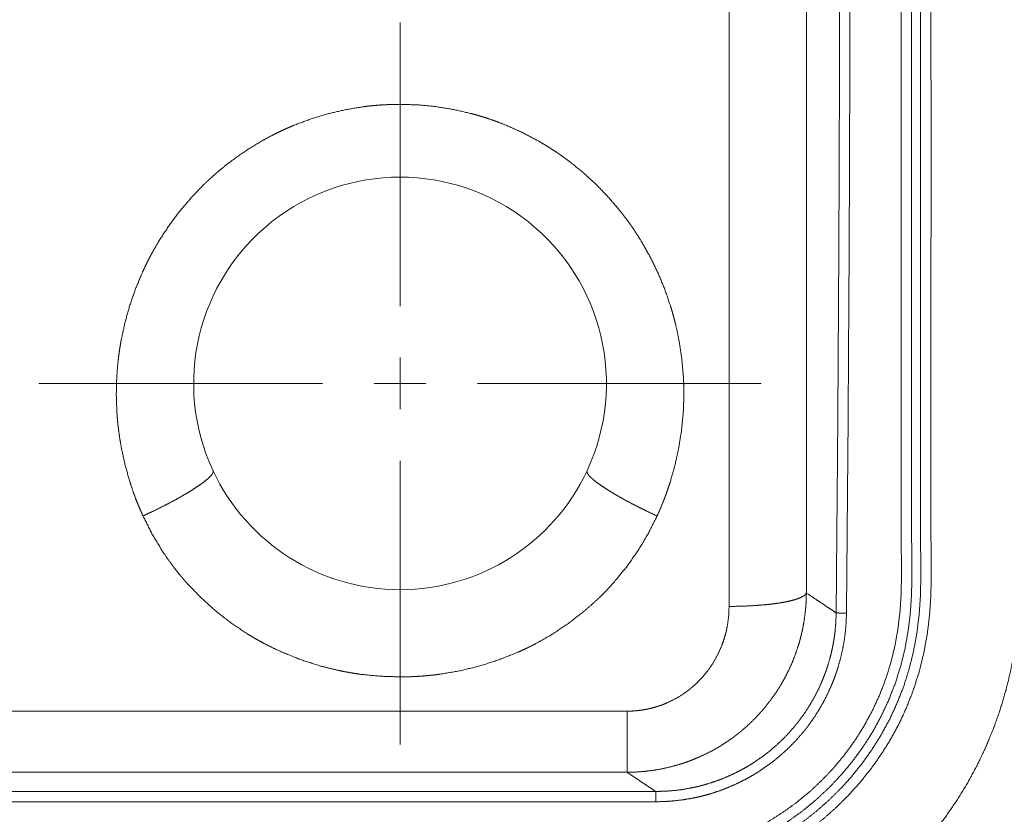
# Paper-space layout 'SHEET-001' of a CAD drawing. Units: millimetres. Extents: x 0 to 297, y 0 to 210.
# Drawn here: x 240 to 259, y 146 to 162 of the extents above; entities that cross this region are included whole.
import ezdxf

# ---------------------------------------------------------------- set-up
doc = ezdxf.new("R2010")
doc.units = ezdxf.units.MM
doc.layers.add('1', color=7, linetype='Continuous')

psp = doc.layouts.new('SHEET-001')

# ---------------------------------------------------------------- linework, layer by layer
at = {"layer": '1', "color": 18, "linetype": 'Continuous', "lineweight": 13}
for p, q in [((247.663, 156.189), (247.663, 161.689)), ((247.663, 154.189), (247.663, 155.189)), ((246.163, 154.689), (240.663, 154.689)), ((247.163, 154.689), (248.163, 154.689)), ((249.163, 154.689), (254.663, 154.689)), ((247.663, 153.189), (247.663, 147.689)), ((207.264, 148.334), (252.063, 148.334)), ((252.063, 147.149), (207.264, 147.149)), ((206.709, 146.777), (252.618, 146.777)), ((252.618, 146.577), (206.709, 146.577))]:
    psp.add_line(p, q, dxfattribs=at)
for start, end in [(334.9491, 205.0509), (205.0509, 334.9491)]:
    psp.add_arc((247.663, 154.689), 4, start, end, dxfattribs=at)
for points, knots in [([(224.021, 144.901), (235.306, 144.901), (240.948, 144.901), (243.77, 144.9), (246.591, 144.901), (248.001, 144.903), (249.411, 144.901), (250.117, 144.898), (250.822, 144.896), (251.308, 144.895), (251.796, 144.896), (252.018, 144.897), (252.243, 144.901), (252.471, 144.911), (252.7, 144.927), (253.036, 144.968), (253.37, 145.029), (253.7, 145.11), (254.054, 145.22), (254.4, 145.352), (254.737, 145.506), (255.064, 145.682), (255.344, 145.856), (255.615, 146.046), (255.874, 146.251), (256.121, 146.471), (256.356, 146.704), (256.577, 146.95), (256.784, 147.208), (256.976, 147.477), (257.152, 147.756), (257.33, 148.081), (257.486, 148.417), (257.619, 148.762), (257.73, 149.115), (257.817, 149.475), (257.883, 149.838), (257.927, 150.203), (257.951, 150.568), (257.959, 150.93), (257.957, 151.288), (257.954, 151.643), (257.952, 151.995), (257.951, 152.7), (257.952, 153.405), (257.955, 159.047), (257.952, 164.689), (257.955, 170.332), (257.952, 175.974), (257.951, 176.679), (257.952, 177.384), (257.954, 177.736), (257.957, 178.091), (257.959, 178.449), (257.951, 178.811), (257.927, 179.176), (257.883, 179.541), (257.817, 179.904), (257.73, 180.264), (257.619, 180.617), (257.486, 180.962), (257.33, 181.298), (257.152, 181.623), (256.976, 181.902), (256.784, 182.171), (256.577, 182.429), (256.356, 182.675), (256.121, 182.908), (255.874, 183.128), (255.615, 183.333), (255.344, 183.523), (255.064, 183.697), (254.737, 183.873), (254.4, 184.027), (254.054, 184.159), (253.7, 184.269), (253.37, 184.35), (253.036, 184.411), (252.7, 184.452), (252.471, 184.468), (252.243, 184.478), (252.018, 184.482), (251.796, 184.483), (251.308, 184.484), (250.822, 184.483), (250.117, 184.481), (249.411, 184.478), (248.001, 184.476), (246.591, 184.478), (243.77, 184.479), (240.948, 184.478), (235.306, 184.478), (229.663, 184.478), (224.021, 184.478), (218.378, 184.478), (215.557, 184.479), (212.736, 184.478), (211.326, 184.476), (209.916, 184.478), (209.21, 184.481), (208.505, 184.483), (208.019, 184.484), (207.531, 184.483), (207.308, 184.482), (207.084, 184.478), (206.856, 184.468), (206.627, 184.452), (206.291, 184.411), (205.957, 184.35), (205.627, 184.269), (205.273, 184.159), (204.926, 184.027), (204.589, 183.873), (204.263, 183.697), (203.983, 183.523), (203.712, 183.333), (203.453, 183.128), (203.206, 182.908), (202.971, 182.675), (202.75, 182.429), (202.543, 182.171), (202.351, 181.902), (202.175, 181.623), (201.997, 181.298), (201.841, 180.962), (201.708, 180.617), (201.597, 180.264), (201.509, 179.904), (201.444, 179.541), (201.4, 179.176), (201.375, 178.811), (201.368, 178.449), (201.37, 178.091), (201.373, 177.736), (201.375, 177.384), (201.376, 176.679), (201.375, 175.974), (201.372, 170.332), (201.375, 164.689), (201.372, 159.047), (201.375, 153.405), (201.376, 152.7), (201.375, 151.995), (201.373, 151.643), (201.37, 151.288), (201.368, 150.93), (201.375, 150.568), (201.4, 150.203), (201.444, 149.838), (201.509, 149.475), (201.597, 149.115), (201.708, 148.762), (201.841, 148.417), (201.997, 148.081), (202.175, 147.756), (202.351, 147.477), (202.543, 147.208), (202.75, 146.95), (202.971, 146.704), (203.206, 146.471), (203.453, 146.251), (203.712, 146.046), (203.983, 145.856), (204.263, 145.682), (204.589, 145.506), (204.926, 145.352), (205.273, 145.22), (205.627, 145.11), (205.957, 145.029), (206.291, 144.968), (206.627, 144.927), (206.856, 144.911), (207.084, 144.901), (207.308, 144.897), (207.531, 144.896), (208.019, 144.895), (208.505, 144.896), (209.21, 144.898), (209.916, 144.901), (211.326, 144.903), (212.736, 144.901), (215.557, 144.9), (218.378, 144.901), (224.021, 144.901), (235.306, 144.901)], [0, 0, 0.030943, 0.061886, 0.077357, 0.092827, 0.100562, 0.108296, 0.112163, 0.116033, 0.118697, 0.121371, 0.122593, 0.123826, 0.125074, 0.126334, 0.12819, 0.130053, 0.131917, 0.133951, 0.135983, 0.138015, 0.140048, 0.141858, 0.143669, 0.145483, 0.147297, 0.149111, 0.150926, 0.152739, 0.154551, 0.15636, 0.158394, 0.160425, 0.162454, 0.164483, 0.166511, 0.168535, 0.170552, 0.172557, 0.174543, 0.176509, 0.178454, 0.180387, 0.184251, 0.188118, 0.219057, 0.25, 0.280943, 0.311882, 0.315748, 0.319613, 0.321546, 0.323491, 0.325457, 0.327443, 0.329448, 0.331465, 0.333489, 0.335517, 0.337546, 0.339575, 0.341606, 0.34364, 0.345449, 0.347261, 0.349074, 0.350888, 0.352703, 0.354517, 0.35633, 0.358142, 0.359952, 0.361985, 0.364017, 0.366049, 0.368083, 0.369947, 0.37181, 0.373666, 0.374926, 0.376174, 0.377407, 0.378629, 0.381303, 0.383967, 0.387836, 0.391704, 0.399438, 0.407172, 0.422643, 0.438114, 0.469057, 0.5, 0.530942, 0.561886, 0.577357, 0.592827, 0.600562, 0.608296, 0.612163, 0.616033, 0.618697, 0.621371, 0.622593, 0.623826, 0.625074, 0.626334, 0.62819, 0.630053, 0.631917, 0.633951, 0.635983, 0.638015, 0.640048, 0.641858, 0.643669, 0.645483, 0.647297, 0.649112, 0.650926, 0.652739, 0.654551, 0.65636, 0.658394, 0.660425, 0.662454, 0.664483, 0.666511, 0.668535, 0.670552, 0.672557, 0.674543, 0.676509, 0.678454, 0.680387, 0.684251, 0.688118, 0.719057, 0.75, 0.780943, 0.811882, 0.815748, 0.819613, 0.821546, 0.823491, 0.825457, 0.827443, 0.829448, 0.831465, 0.833489, 0.835517, 0.837546, 0.839575, 0.841606, 0.84364, 0.845449, 0.847261, 0.849074, 0.850888, 0.852703, 0.854517, 0.85633, 0.858142, 0.859952, 0.861985, 0.864017, 0.866049, 0.868083, 0.869947, 0.87181, 0.873666, 0.874926, 0.876174, 0.877407, 0.878629, 0.881303, 0.883967, 0.887836, 0.891704, 0.899438, 0.907173, 0.922643, 0.938114, 0.969057, 1, 1]), ([(224.021, 145.103), (235.306, 145.103), (240.948, 145.103), (243.77, 145.102), (246.591, 145.103), (248.001, 145.105), (249.412, 145.103), (250.117, 145.1), (250.822, 145.098), (251.308, 145.097), (251.793, 145.098), (252.014, 145.099), (252.236, 145.103), (252.459, 145.112), (252.681, 145.128), (253.006, 145.168), (253.329, 145.227), (253.648, 145.305), (253.99, 145.411), (254.324, 145.539), (254.65, 145.687), (254.965, 145.857), (255.236, 146.025), (255.496, 146.208), (255.746, 146.405), (255.985, 146.617), (256.211, 146.841), (256.424, 147.078), (256.623, 147.327), (256.808, 147.586), (256.977, 147.856), (257.149, 148.17), (257.3, 148.494), (257.429, 148.828), (257.536, 149.169), (257.62, 149.516), (257.683, 149.868), (257.726, 150.223), (257.75, 150.579), (257.757, 150.934), (257.755, 151.289), (257.752, 151.642), (257.75, 151.994), (257.749, 152.7), (257.75, 153.405), (257.753, 159.047), (257.75, 164.689), (257.753, 170.332), (257.75, 175.974), (257.749, 176.679), (257.75, 177.385), (257.752, 177.737), (257.755, 178.09), (257.757, 178.445), (257.75, 178.8), (257.726, 179.156), (257.683, 179.511), (257.62, 179.862), (257.536, 180.21), (257.429, 180.551), (257.3, 180.885), (257.149, 181.209), (256.977, 181.523), (256.808, 181.793), (256.623, 182.052), (256.424, 182.301), (256.211, 182.538), (255.985, 182.762), (255.746, 182.974), (255.496, 183.171), (255.236, 183.354), (254.965, 183.522), (254.65, 183.692), (254.324, 183.84), (253.99, 183.968), (253.648, 184.074), (253.329, 184.152), (253.006, 184.211), (252.681, 184.251), (252.459, 184.267), (252.236, 184.276), (252.014, 184.28), (251.793, 184.281), (251.308, 184.282), (250.822, 184.281), (250.117, 184.279), (249.412, 184.276), (248.001, 184.274), (246.591, 184.276), (243.77, 184.277), (240.948, 184.276), (235.306, 184.276), (229.663, 184.276), (224.021, 184.276), (218.379, 184.276), (215.557, 184.277), (212.736, 184.276), (211.326, 184.274), (209.915, 184.276), (209.21, 184.279), (208.504, 184.281), (208.019, 184.282), (207.534, 184.281), (207.312, 184.28), (207.091, 184.276), (206.868, 184.267), (206.646, 184.251), (206.32, 184.211), (205.998, 184.152), (205.679, 184.074), (205.337, 183.968), (205.002, 183.84), (204.677, 183.692), (204.361, 183.522), (204.091, 183.354), (203.83, 183.171), (203.581, 182.974), (203.342, 182.762), (203.116, 182.538), (202.903, 182.301), (202.704, 182.052), (202.519, 181.793), (202.349, 181.523), (202.178, 181.209), (202.027, 180.885), (201.898, 180.551), (201.791, 180.21), (201.707, 179.862), (201.644, 179.511), (201.601, 179.156), (201.577, 178.8), (201.57, 178.445), (201.572, 178.09), (201.575, 177.737), (201.577, 177.385), (201.578, 176.679), (201.577, 175.974), (201.574, 170.332), (201.577, 164.689), (201.574, 159.047), (201.577, 153.405), (201.578, 152.7), (201.577, 151.994), (201.575, 151.642), (201.572, 151.289), (201.57, 150.934), (201.577, 150.579), (201.601, 150.223), (201.644, 149.868), (201.707, 149.516), (201.791, 149.169), (201.898, 148.828), (202.027, 148.494), (202.178, 148.17), (202.349, 147.856), (202.519, 147.586), (202.704, 147.327), (202.903, 147.078), (203.116, 146.841), (203.342, 146.617), (203.581, 146.405), (203.83, 146.208), (204.091, 146.025), (204.361, 145.857), (204.677, 145.687), (205.002, 145.539), (205.337, 145.411), (205.679, 145.305), (205.998, 145.227), (206.32, 145.168), (206.646, 145.128), (206.868, 145.112), (207.091, 145.103), (207.312, 145.099), (207.534, 145.098), (208.019, 145.097), (208.504, 145.098), (209.21, 145.1), (209.915, 145.103), (211.326, 145.105), (212.736, 145.103), (215.557, 145.102), (218.379, 145.103), (224.021, 145.103), (235.306, 145.103)], [0, 0, 0.031159, 0.062317, 0.077897, 0.093476, 0.101265, 0.109054, 0.112949, 0.116845, 0.119524, 0.122206, 0.123427, 0.124651, 0.125881, 0.127113, 0.128923, 0.130735, 0.132548, 0.134525, 0.136502, 0.138478, 0.140455, 0.142213, 0.143971, 0.14573, 0.14749, 0.14925, 0.15101, 0.152769, 0.154527, 0.156285, 0.158262, 0.160238, 0.162213, 0.164187, 0.166161, 0.168135, 0.170108, 0.172077, 0.17404, 0.175997, 0.177948, 0.179895, 0.183789, 0.187684, 0.218841, 0.25, 0.281159, 0.312316, 0.316211, 0.320105, 0.322052, 0.324003, 0.32596, 0.327923, 0.329892, 0.331865, 0.333839, 0.335813, 0.337787, 0.339762, 0.341738, 0.343715, 0.345473, 0.347231, 0.34899, 0.35075, 0.35251, 0.35427, 0.356029, 0.357787, 0.359545, 0.361522, 0.363498, 0.365475, 0.367452, 0.369265, 0.371077, 0.372887, 0.374119, 0.375348, 0.376573, 0.377794, 0.380476, 0.383155, 0.387051, 0.390946, 0.398735, 0.406524, 0.422103, 0.437683, 0.468841, 0.5, 0.531159, 0.562317, 0.577897, 0.593476, 0.601265, 0.609054, 0.612949, 0.616845, 0.619524, 0.622206, 0.623427, 0.624652, 0.625881, 0.627113, 0.628923, 0.630735, 0.632548, 0.634525, 0.636502, 0.638478, 0.640455, 0.642212, 0.643971, 0.64573, 0.64749, 0.64925, 0.651009, 0.652769, 0.654527, 0.656285, 0.658262, 0.660238, 0.662213, 0.664187, 0.666161, 0.668135, 0.670108, 0.672077, 0.67404, 0.675997, 0.677948, 0.679895, 0.683789, 0.687684, 0.718841, 0.75, 0.781159, 0.812316, 0.816211, 0.820105, 0.822052, 0.824003, 0.82596, 0.827923, 0.829892, 0.831865, 0.833839, 0.835813, 0.837787, 0.839762, 0.841738, 0.843715, 0.845473, 0.847231, 0.84899, 0.85075, 0.85251, 0.85427, 0.856029, 0.857787, 0.859545, 0.861522, 0.863498, 0.865475, 0.867452, 0.869265, 0.871077, 0.872887, 0.874119, 0.875348, 0.876573, 0.877794, 0.880476, 0.883155, 0.887051, 0.890946, 0.898735, 0.906524, 0.922103, 0.937683, 0.968841, 1, 1]), ([(224.021, 145.277), (235.306, 145.277), (240.948, 145.276), (243.769, 145.275), (246.591, 145.276), (248.001, 145.278), (249.412, 145.276), (250.117, 145.273), (250.823, 145.271), (251.307, 145.27), (251.791, 145.271), (252.011, 145.273), (252.23, 145.276), (252.448, 145.285), (252.665, 145.301), (252.981, 145.339), (253.294, 145.396), (253.604, 145.472), (253.935, 145.575), (254.259, 145.699), (254.575, 145.843), (254.881, 146.007), (255.175, 146.191), (255.457, 146.393), (255.725, 146.613), (255.978, 146.849), (256.217, 147.101), (256.438, 147.368), (256.642, 147.648), (256.828, 147.941), (256.994, 148.246), (257.14, 148.561), (257.265, 148.884), (257.369, 149.215), (257.451, 149.552), (257.512, 149.894), (257.554, 150.24), (257.577, 150.588), (257.584, 150.938), (257.582, 151.289), (257.579, 151.641), (257.577, 151.994), (257.575, 152.699), (257.576, 153.404), (257.579, 159.047), (257.577, 164.689), (257.579, 170.332), (257.576, 175.975), (257.575, 176.68), (257.577, 177.385), (257.579, 177.738), (257.582, 178.09), (257.584, 178.441), (257.577, 178.791), (257.554, 179.139), (257.512, 179.485), (257.451, 179.827), (257.369, 180.164), (257.265, 180.495), (257.14, 180.818), (256.994, 181.133), (256.828, 181.438), (256.642, 181.731), (256.438, 182.011), (256.217, 182.278), (255.978, 182.53), (255.725, 182.766), (255.457, 182.986), (255.175, 183.188), (254.881, 183.372), (254.575, 183.536), (254.259, 183.68), (253.935, 183.804), (253.604, 183.907), (253.294, 183.983), (252.981, 184.04), (252.665, 184.078), (252.448, 184.094), (252.23, 184.103), (252.011, 184.106), (251.791, 184.108), (251.307, 184.109), (250.823, 184.108), (250.117, 184.106), (249.412, 184.103), (248.001, 184.101), (246.591, 184.103), (243.769, 184.104), (240.948, 184.103), (235.306, 184.102), (229.663, 184.103), (224.021, 184.102), (218.379, 184.103), (215.557, 184.104), (212.736, 184.103), (211.325, 184.101), (209.915, 184.103), (209.209, 184.106), (208.504, 184.108), (208.02, 184.109), (207.535, 184.108), (207.316, 184.106), (207.097, 184.103), (206.879, 184.094), (206.662, 184.078), (206.345, 184.04), (206.032, 183.983), (205.723, 183.907), (205.392, 183.804), (205.067, 183.68), (204.752, 183.536), (204.446, 183.372), (204.152, 183.188), (203.87, 182.986), (203.602, 182.766), (203.348, 182.53), (203.11, 182.278), (202.889, 182.011), (202.685, 181.731), (202.499, 181.438), (202.333, 181.133), (202.187, 180.818), (202.062, 180.495), (201.958, 180.164), (201.876, 179.827), (201.815, 179.485), (201.773, 179.139), (201.75, 178.791), (201.743, 178.441), (201.745, 178.09), (201.748, 177.738), (201.75, 177.385), (201.751, 176.68), (201.75, 175.975), (201.747, 170.332), (201.75, 164.689), (201.747, 159.047), (201.75, 153.404), (201.751, 152.699), (201.75, 151.994), (201.748, 151.641), (201.745, 151.289), (201.743, 150.938), (201.75, 150.588), (201.773, 150.24), (201.815, 149.894), (201.876, 149.552), (201.958, 149.215), (202.062, 148.884), (202.187, 148.561), (202.333, 148.246), (202.499, 147.941), (202.685, 147.648), (202.889, 147.368), (203.11, 147.101), (203.348, 146.849), (203.602, 146.613), (203.87, 146.393), (204.152, 146.191), (204.446, 146.007), (204.752, 145.843), (205.067, 145.699), (205.392, 145.575), (205.723, 145.472), (206.032, 145.396), (206.345, 145.339), (206.662, 145.301), (206.879, 145.285), (207.097, 145.276), (207.316, 145.273), (207.535, 145.271), (208.02, 145.27), (208.504, 145.271), (209.209, 145.273), (209.915, 145.276), (211.325, 145.278), (212.736, 145.276), (215.557, 145.275), (218.379, 145.276), (224.021, 145.277), (235.306, 145.277)], [0, 0, 0.031346, 0.062692, 0.078366, 0.094039, 0.101876, 0.109713, 0.113632, 0.117549, 0.120242, 0.122931, 0.124152, 0.125369, 0.126581, 0.12779, 0.129559, 0.131328, 0.133096, 0.135024, 0.136953, 0.138881, 0.140808, 0.142735, 0.144661, 0.146587, 0.148514, 0.15044, 0.152366, 0.154293, 0.15622, 0.158147, 0.160075, 0.162003, 0.163931, 0.165858, 0.167788, 0.169722, 0.17166, 0.173603, 0.175553, 0.177509, 0.179468, 0.183388, 0.187306, 0.218653, 0.25, 0.281347, 0.312694, 0.316612, 0.320532, 0.322491, 0.324447, 0.326397, 0.32834, 0.330278, 0.332212, 0.334142, 0.336069, 0.337997, 0.339925, 0.341853, 0.34378, 0.345707, 0.347634, 0.34956, 0.351486, 0.353413, 0.355339, 0.357265, 0.359192, 0.361119, 0.363047, 0.364976, 0.366904, 0.368672, 0.37044, 0.37221, 0.373419, 0.374631, 0.375848, 0.377069, 0.379758, 0.382451, 0.386368, 0.390287, 0.398124, 0.405961, 0.421634, 0.437307, 0.468654, 0.5, 0.531346, 0.562692, 0.578366, 0.594039, 0.601876, 0.609713, 0.613632, 0.617549, 0.620242, 0.622931, 0.624152, 0.625369, 0.626581, 0.62779, 0.62956, 0.631328, 0.633096, 0.635024, 0.636953, 0.638881, 0.640808, 0.642735, 0.644661, 0.646587, 0.648514, 0.65044, 0.652366, 0.654293, 0.65622, 0.658147, 0.660075, 0.662003, 0.663931, 0.665858, 0.667788, 0.669722, 0.67166, 0.673603, 0.675552, 0.677509, 0.679468, 0.683388, 0.687306, 0.718653, 0.75, 0.781347, 0.812694, 0.816612, 0.820532, 0.822491, 0.824447, 0.826397, 0.82834, 0.830278, 0.832212, 0.834142, 0.836069, 0.837997, 0.839925, 0.841853, 0.84378, 0.845707, 0.847633, 0.84956, 0.851486, 0.853413, 0.855339, 0.857265, 0.859192, 0.861119, 0.863047, 0.864976, 0.866904, 0.868672, 0.87044, 0.87221, 0.873419, 0.874631, 0.875848, 0.877069, 0.879758, 0.88245, 0.886368, 0.890287, 0.898124, 0.905961, 0.921634, 0.937307, 0.968654, 1, 1]), ([(224.021, 145.479), (235.306, 145.479), (240.948, 145.478), (243.769, 145.477), (246.591, 145.478), (248.002, 145.48), (249.413, 145.479), (250.118, 145.475), (250.823, 145.473), (251.307, 145.472), (251.789, 145.473), (252.007, 145.475), (252.223, 145.478), (252.436, 145.487), (252.647, 145.502), (252.952, 145.539), (253.254, 145.594), (253.552, 145.667), (253.871, 145.766), (254.184, 145.885), (254.488, 146.024), (254.782, 146.182), (255.065, 146.359), (255.336, 146.553), (255.594, 146.764), (255.837, 146.991), (256.066, 147.233), (256.279, 147.489), (256.475, 147.759), (256.653, 148.041), (256.813, 148.334), (256.954, 148.638), (257.075, 148.95), (257.175, 149.269), (257.254, 149.594), (257.313, 149.925), (257.353, 150.26), (257.375, 150.599), (257.382, 150.942), (257.38, 151.289), (257.377, 151.64), (257.375, 151.993), (257.373, 152.699), (257.374, 153.404), (257.377, 159.047), (257.375, 164.689), (257.377, 170.332), (257.374, 175.975), (257.373, 176.68), (257.375, 177.386), (257.377, 177.739), (257.38, 178.09), (257.382, 178.437), (257.375, 178.78), (257.353, 179.119), (257.313, 179.454), (257.254, 179.785), (257.175, 180.11), (257.075, 180.429), (256.954, 180.741), (256.813, 181.045), (256.653, 181.338), (256.475, 181.62), (256.279, 181.89), (256.066, 182.146), (255.837, 182.388), (255.594, 182.615), (255.336, 182.826), (255.065, 183.02), (254.782, 183.197), (254.488, 183.355), (254.184, 183.494), (253.871, 183.613), (253.552, 183.712), (253.254, 183.785), (252.952, 183.84), (252.647, 183.877), (252.436, 183.892), (252.223, 183.901), (252.007, 183.904), (251.789, 183.906), (251.307, 183.907), (250.823, 183.906), (250.118, 183.903), (249.413, 183.9), (248.002, 183.899), (246.591, 183.901), (243.769, 183.902), (240.948, 183.901), (235.306, 183.9), (229.663, 183.901), (224.021, 183.9), (218.379, 183.901), (215.557, 183.902), (212.736, 183.901), (211.325, 183.899), (209.914, 183.9), (209.209, 183.903), (208.504, 183.906), (208.02, 183.907), (207.538, 183.906), (207.32, 183.904), (207.104, 183.901), (206.891, 183.892), (206.68, 183.877), (206.375, 183.84), (206.073, 183.785), (205.775, 183.712), (205.456, 183.613), (205.143, 183.494), (204.839, 183.355), (204.545, 183.197), (204.262, 183.02), (203.991, 182.826), (203.733, 182.615), (203.489, 182.388), (203.261, 182.146), (203.048, 181.89), (202.852, 181.62), (202.673, 181.338), (202.514, 181.045), (202.373, 180.741), (202.252, 180.429), (202.152, 180.11), (202.073, 179.785), (202.014, 179.454), (201.974, 179.119), (201.952, 178.78), (201.945, 178.437), (201.947, 178.09), (201.95, 177.739), (201.952, 177.386), (201.954, 176.68), (201.952, 175.975), (201.949, 170.332), (201.952, 164.689), (201.949, 159.047), (201.952, 153.404), (201.954, 152.699), (201.952, 151.993), (201.95, 151.64), (201.947, 151.289), (201.945, 150.942), (201.952, 150.599), (201.974, 150.26), (202.014, 149.925), (202.073, 149.594), (202.152, 149.269), (202.252, 148.95), (202.373, 148.638), (202.514, 148.334), (202.673, 148.041), (202.852, 147.759), (203.048, 147.489), (203.261, 147.233), (203.489, 146.991), (203.733, 146.764), (203.991, 146.553), (204.262, 146.359), (204.545, 146.182), (204.839, 146.024), (205.143, 145.885), (205.456, 145.766), (205.775, 145.667), (206.073, 145.594), (206.375, 145.539), (206.68, 145.502), (206.891, 145.487), (207.104, 145.478), (207.32, 145.475), (207.538, 145.473), (208.02, 145.472), (208.504, 145.473), (209.209, 145.475), (209.914, 145.479), (211.325, 145.48), (212.736, 145.478), (215.557, 145.477), (218.379, 145.478), (224.021, 145.479), (235.306, 145.479)], [0, 0, 0.031568, 0.063136, 0.078919, 0.094705, 0.102598, 0.110492, 0.114438, 0.118382, 0.12109, 0.123788, 0.125008, 0.126216, 0.127409, 0.128589, 0.130312, 0.132028, 0.133743, 0.135614, 0.137486, 0.139357, 0.141225, 0.143092, 0.144957, 0.14682, 0.148684, 0.150547, 0.152411, 0.154276, 0.156143, 0.158012, 0.159883, 0.161755, 0.163627, 0.1655, 0.167377, 0.169265, 0.171167, 0.173086, 0.175027, 0.17699, 0.178964, 0.182913, 0.18686, 0.218432, 0.25, 0.281568, 0.313139, 0.317087, 0.321036, 0.32301, 0.324973, 0.326914, 0.328833, 0.330735, 0.332623, 0.3345, 0.336373, 0.338245, 0.340117, 0.341988, 0.343857, 0.345724, 0.347589, 0.349453, 0.351316, 0.353179, 0.355043, 0.356908, 0.358774, 0.360643, 0.362514, 0.364386, 0.366257, 0.367972, 0.369688, 0.371411, 0.372591, 0.373784, 0.374992, 0.376212, 0.37891, 0.381618, 0.385562, 0.389508, 0.397402, 0.405295, 0.421081, 0.436864, 0.468432, 0.5, 0.531568, 0.563136, 0.57892, 0.594705, 0.602598, 0.610492, 0.614438, 0.618382, 0.62109, 0.623788, 0.625008, 0.626216, 0.627409, 0.628589, 0.630311, 0.632028, 0.633743, 0.635614, 0.637486, 0.639357, 0.641226, 0.643092, 0.644957, 0.646821, 0.648684, 0.650547, 0.652411, 0.654276, 0.656143, 0.658012, 0.659883, 0.661755, 0.663627, 0.6655, 0.667377, 0.669265, 0.671167, 0.673086, 0.675027, 0.67699, 0.678964, 0.682913, 0.68686, 0.718431, 0.75, 0.781568, 0.81314, 0.817087, 0.821036, 0.82301, 0.824973, 0.826914, 0.828833, 0.830735, 0.832623, 0.8345, 0.836373, 0.838245, 0.840117, 0.841988, 0.843857, 0.845724, 0.847589, 0.849453, 0.851316, 0.853179, 0.855043, 0.856908, 0.858774, 0.860643, 0.862514, 0.864386, 0.866257, 0.867972, 0.869688, 0.871411, 0.872591, 0.873784, 0.874992, 0.876212, 0.87891, 0.881618, 0.885562, 0.889508, 0.897402, 0.905295, 0.92108, 0.936864, 0.968432, 1, 1]), ([(254.041, 179.014), (254.041, 177.831), (254.041, 176.646), (254.041, 175.458), (254.04, 174.565), (254.04, 173.671), (254.04, 173.223), (254.04, 172.775), (254.04, 172.327), (254.04, 171.879), (254.04, 170.682), (254.04, 169.485), (254.04, 168.288), (254.04, 167.089), (254.04, 165.89), (254.04, 164.69), (254.04, 164.24), (254.04, 163.789), (254.04, 163.339), (254.04, 162.888), (254.04, 161.988), (254.04, 161.088), (254.04, 159.89), (254.04, 158.693), (254.04, 157.498), (254.04, 156.305), (254.04, 155.113), (254.041, 153.922), (254.041, 153.476), (254.041, 153.031), (254.041, 152.585), (254.041, 152.14), (254.041, 151.252), (254.041, 150.365)], [0, 0, 0.041281, 0.082656, 0.124124, 0.155286, 0.186501, 0.202128, 0.217768, 0.233414, 0.249064, 0.290816, 0.332596, 0.374403, 0.416237, 0.458098, 0.499987, 0.515702, 0.531421, 0.547145, 0.56287, 0.594303, 0.625705, 0.667527, 0.709295, 0.751009, 0.792668, 0.834273, 0.875824, 0.891392, 0.906951, 0.922497, 0.938028, 0.969044, 1, 1]), ([(256.116, 150.238), (256.147, 153.851), (256.169, 157.464), (256.182, 161.077), (256.187, 164.689), (256.182, 168.302), (256.169, 171.915), (256.147, 175.528), (256.116, 179.141)], [0, 0, 0.125, 0.25, 0.375, 0.5, 0.625001, 0.750001, 0.875, 1, 1]), ([(256.316, 179.143), (256.347, 175.53), (256.369, 171.916), (256.382, 168.303), (256.387, 164.689), (256.382, 161.076), (256.369, 157.463), (256.347, 153.849), (256.316, 150.236)], [0, 0, 0.125, 0.249999, 0.375, 0.5, 0.625, 0.75, 0.875, 1, 1]), ([(255.539, 178.753), (255.539, 177.592), (255.539, 176.428), (255.539, 175.845), (255.538, 174.823), (255.538, 174.385), (255.538, 173.507), (255.538, 173.068), (255.538, 172.628), (255.538, 172.188), (255.538, 171.747), (255.538, 170.573), (255.538, 169.398), (255.538, 168.222), (255.538, 167.045), (255.538, 165.868), (255.538, 164.69), (255.538, 164.248), (255.538, 163.806), (255.538, 163.363), (255.538, 163.142), (255.538, 162.479), (255.538, 162.037), (255.538, 161.154), (255.538, 159.978), (255.538, 158.803), (255.538, 157.629), (255.538, 156.458), (255.538, 155.288), (255.538, 154.703), (255.538, 153.9), (255.538, 153.681), (255.539, 153.243), (255.539, 152.806), (255.539, 152.369), (255.539, 151.497), (255.539, 150.626)], [0, 0, 0.041282, 0.082657, 0.103391, 0.139707, 0.155288, 0.186503, 0.20213, 0.217769, 0.233415, 0.249065, 0.290817, 0.332597, 0.374404, 0.416237, 0.458099, 0.499987, 0.515702, 0.531421, 0.547144, 0.555007, 0.578585, 0.594301, 0.625704, 0.667525, 0.709293, 0.751006, 0.792666, 0.834271, 0.855047, 0.883607, 0.891391, 0.90695, 0.922496, 0.938027, 0.969044, 1, 1]), ([(242.681, 152.119), (242.645, 152.199), (242.61, 152.279), (242.577, 152.359), (242.545, 152.44), (242.485, 152.603), (242.431, 152.767), (242.336, 153.099), (242.262, 153.436), (242.233, 153.607), (242.208, 153.779), (242.198, 153.865), (242.189, 153.952), (242.181, 154.039), (242.175, 154.127), (242.163, 154.476), (242.173, 154.824), (242.186, 154.998), (242.204, 155.172), (242.215, 155.259), (242.227, 155.346), (242.241, 155.432), (242.256, 155.518), (242.329, 155.859), (242.422, 156.193), (242.536, 156.521), (242.669, 156.843), (242.706, 156.922), (242.744, 157.002), (242.784, 157.08), (242.824, 157.158), (242.909, 157.312), (242.997, 157.462), (243.188, 157.754), (243.397, 158.032), (243.623, 158.298), (243.866, 158.551), (243.898, 158.581), (243.93, 158.612), (243.962, 158.642), (243.995, 158.671), (244.06, 158.73), (244.126, 158.788), (244.261, 158.899), (244.399, 159.007), (244.684, 159.207), (244.981, 159.389), (245.135, 159.473), (245.291, 159.553), (245.371, 159.591), (245.451, 159.628), (245.532, 159.663), (245.613, 159.697), (245.942, 159.819), (246.276, 159.92), (246.615, 159.999), (246.961, 160.055), (247.048, 160.066), (247.136, 160.075), (247.224, 160.083), (247.312, 160.09), (247.488, 160.098), (247.663, 160.101), (248.012, 160.09), (248.359, 160.056), (248.704, 160), (249.047, 159.921), (249.132, 159.898), (249.217, 159.873), (249.301, 159.847), (249.384, 159.82), (249.549, 159.761), (249.712, 159.698), (250.03, 159.556), (250.339, 159.393), (250.49, 159.304), (250.638, 159.21), (250.675, 159.186), (250.712, 159.161), (250.748, 159.136), (250.784, 159.111), (250.856, 159.06), (250.927, 159.008), (251.199, 158.789), (251.457, 158.554), (251.699, 158.303), (251.926, 158.037), (251.98, 157.968), (252.033, 157.898), (252.086, 157.828), (252.137, 157.756), (252.235, 157.611), (252.329, 157.463), (252.501, 157.161), (252.655, 156.849), (252.789, 156.528), (252.903, 156.197), (252.929, 156.113), (252.953, 156.029), (252.976, 155.944), (252.998, 155.859), (253.037, 155.689), (253.071, 155.518), (253.123, 155.174), (253.154, 154.826), (253.158, 154.738), (253.161, 154.651), (253.163, 154.563), (253.163, 154.475), (253.162, 154.388), (253.16, 154.3), (253.157, 154.213), (253.152, 154.126), (253.119, 153.78), (253.065, 153.439), (252.991, 153.101), (252.897, 152.768), (252.87, 152.686), (252.842, 152.603), (252.827, 152.562), (252.812, 152.521), (252.797, 152.48), (252.781, 152.439), (252.716, 152.278), (252.646, 152.119)], [0, 0, 0.003909, 0.007818, 0.011717, 0.015609, 0.023371, 0.031113, 0.046563, 0.062019, 0.069768, 0.07754, 0.081437, 0.085342, 0.089257, 0.093174, 0.108796, 0.124397, 0.132209, 0.140037, 0.14396, 0.147885, 0.151803, 0.155712, 0.171291, 0.18682, 0.202357, 0.217959, 0.221878, 0.225805, 0.229743, 0.23368, 0.241528, 0.249348, 0.264936, 0.280504, 0.296113, 0.311825, 0.3138, 0.315775, 0.317747, 0.319717, 0.32365, 0.327575, 0.335406, 0.343218, 0.358812, 0.374422, 0.382254, 0.390115, 0.394059, 0.398012, 0.401962, 0.405902, 0.421586, 0.437199, 0.452805, 0.468472, 0.472406, 0.47635, 0.480304, 0.484258, 0.492135, 0.499981, 0.51561, 0.531213, 0.546856, 0.562605, 0.566558, 0.570503, 0.574438, 0.578365, 0.586199, 0.594013, 0.609613, 0.625231, 0.633068, 0.640934, 0.642906, 0.64488, 0.646856, 0.648832, 0.652776, 0.65671, 0.672371, 0.687965, 0.703554, 0.719199, 0.723127, 0.727062, 0.731006, 0.734947, 0.742797, 0.750618, 0.766198, 0.781748, 0.797327, 0.812994, 0.816926, 0.820852, 0.824771, 0.828684, 0.836496, 0.844297, 0.859891, 0.875527, 0.879449, 0.883371, 0.887292, 0.891212, 0.895132, 0.899052, 0.902965, 0.906869, 0.922411, 0.937881, 0.953335, 0.968833, 0.972721, 0.976616, 0.978568, 0.980521, 0.982476, 0.984432, 0.992231, 1, 1]), ([(244.04, 152.996), (244.041, 152.968), (244.024, 152.932), (243.989, 152.889), (243.935, 152.838), (243.865, 152.78), (243.778, 152.717), (243.676, 152.649), (243.561, 152.577), (243.433, 152.502), (243.296, 152.425), (243.149, 152.347), (242.997, 152.269), (242.84, 152.193), (242.681, 152.119)], [0, 0, 0.016771, 0.040906, 0.075091, 0.119896, 0.175155, 0.240337, 0.314711, 0.397321, 0.487119, 0.582938, 0.683494, 0.787452, 0.893429, 1, 1]), ([(252.646, 152.119), (252.487, 152.193), (252.33, 152.269), (252.177, 152.347), (252.031, 152.425), (251.893, 152.502), (251.766, 152.577), (251.651, 152.649), (251.549, 152.717), (251.462, 152.78), (251.391, 152.838), (251.338, 152.889), (251.303, 152.932), (251.286, 152.968), (251.286, 152.982), (251.287, 152.996)], [0, 0, 0.106571, 0.212548, 0.316506, 0.417063, 0.512881, 0.602679, 0.6853, 0.759664, 0.824846, 0.880104, 0.924909, 0.959094, 0.98323, 0.991615, 1, 1]), ([(252.646, 152.119), (252.472, 151.773), (252.273, 151.442), (252.051, 151.127), (251.804, 150.828), (251.739, 150.755), (251.673, 150.684), (251.605, 150.614), (251.536, 150.546), (251.395, 150.414), (251.25, 150.287), (250.946, 150.05), (250.626, 149.834), (250.459, 149.735), (250.288, 149.641), (250.244, 149.618), (250.201, 149.596), (250.157, 149.574), (250.113, 149.553), (250.025, 149.511), (249.936, 149.471), (249.575, 149.328), (249.207, 149.21), (248.83, 149.118), (248.444, 149.051), (248.395, 149.045), (248.347, 149.039), (248.298, 149.033), (248.249, 149.028), (248.152, 149.019), (248.054, 149.011), (247.86, 149.001), (247.666, 148.998), (247.278, 149.011), (246.89, 149.05), (246.794, 149.064), (246.697, 149.08), (246.649, 149.089), (246.601, 149.097), (246.552, 149.107), (246.504, 149.117), (246.313, 149.16), (246.124, 149.209), (245.754, 149.327), (245.394, 149.47), (245.218, 149.551), (245.044, 149.638), (244.958, 149.685), (244.872, 149.732), (244.788, 149.782), (244.704, 149.832), (244.382, 150.049), (244.078, 150.286), (243.792, 150.545), (243.524, 150.826), (243.491, 150.863), (243.46, 150.9), (243.428, 150.937), (243.397, 150.974), (243.336, 151.05), (243.277, 151.126), (243.162, 151.282), (243.054, 151.442), (242.855, 151.773), (242.681, 152.119)], [0, 0, 0.031217, 0.06226, 0.093301, 0.124512, 0.132361, 0.140205, 0.148026, 0.15583, 0.171392, 0.186916, 0.217923, 0.24902, 0.264656, 0.280374, 0.284319, 0.288263, 0.2922, 0.296134, 0.303985, 0.311822, 0.343048, 0.374211, 0.405464, 0.436956, 0.440914, 0.44487, 0.44882, 0.452765, 0.460641, 0.468501, 0.484182, 0.499828, 0.531083, 0.562414, 0.570277, 0.578155, 0.582102, 0.586053, 0.590011, 0.593968, 0.609738, 0.625436, 0.656692, 0.687893, 0.703522, 0.719196, 0.727055, 0.734934, 0.742812, 0.750668, 0.781903, 0.812979, 0.844059, 0.875313, 0.879239, 0.883162, 0.88708, 0.890993, 0.898805, 0.906604, 0.922166, 0.937701, 0.968774, 1, 1]), ([(252.063, 147.149), (252.235, 147.153), (252.405, 147.166), (252.574, 147.187), (252.742, 147.216), (252.908, 147.254), (253.073, 147.3), (253.114, 147.312), (253.155, 147.326), (253.195, 147.339), (253.236, 147.354), (253.316, 147.384), (253.396, 147.416), (253.551, 147.485), (253.703, 147.562), (253.851, 147.645), (253.994, 147.737), (254.065, 147.785), (254.134, 147.835), (254.168, 147.861), (254.202, 147.888), (254.236, 147.914), (254.269, 147.941), (254.398, 148.053), (254.521, 148.171), (254.638, 148.294), (254.748, 148.422), (254.853, 148.557), (254.951, 148.696), (254.975, 148.732), (254.998, 148.768), (255.02, 148.805), (255.043, 148.841), (255.085, 148.915), (255.126, 148.989), (255.203, 149.141), (255.271, 149.296), (255.332, 149.454), (255.386, 149.616), (255.41, 149.698), (255.432, 149.78), (255.452, 149.864), (255.47, 149.947), (255.499, 150.115), (255.521, 150.285), (255.534, 150.455), (255.539, 150.626)], [0, 0, 0.031494, 0.062803, 0.094006, 0.125172, 0.156381, 0.187711, 0.195573, 0.203445, 0.211334, 0.219216, 0.234938, 0.250607, 0.281832, 0.312968, 0.344092, 0.375278, 0.390919, 0.406607, 0.414472, 0.422344, 0.43021, 0.438061, 0.469337, 0.500474, 0.53155, 0.562638, 0.593812, 0.62515, 0.633012, 0.640866, 0.648703, 0.656529, 0.672142, 0.687719, 0.718793, 0.749831, 0.7809, 0.812076, 0.827734, 0.843439, 0.859146, 0.874816, 0.906083, 0.937322, 0.968602, 1, 1]), ([(252.168, 143.189), (252.56, 143.2), (252.952, 143.231), (253.341, 143.282), (253.727, 143.353), (254.109, 143.445), (254.485, 143.556), (254.855, 143.687), (255.217, 143.837), (255.572, 144.006), (255.916, 144.193), (256.251, 144.398), (256.574, 144.621), (256.886, 144.859), (257.184, 145.114), (257.469, 145.384), (257.739, 145.669), (257.993, 145.967), (258.232, 146.279), (258.455, 146.602), (258.66, 146.937), (258.847, 147.281), (259.016, 147.636), (259.166, 147.998), (259.297, 148.368), (259.408, 148.744), (259.5, 149.126), (259.571, 149.512), (259.622, 149.901), (259.653, 150.292), (259.663, 150.685)], [0, 0, 0.033344, 0.066688, 0.100029, 0.133368, 0.166705, 0.200039, 0.233374, 0.266706, 0.300036, 0.333366, 0.366694, 0.400021, 0.433348, 0.466673, 0.5, 0.533326, 0.566652, 0.599979, 0.633306, 0.666634, 0.699964, 0.733293, 0.766625, 0.799959, 0.833295, 0.866631, 0.89997, 0.933312, 0.966654, 1, 1]), ([(254.041, 150.365), (254.216, 150.367), (254.388, 150.373), (254.556, 150.382), (254.716, 150.395), (254.868, 150.411), (255.008, 150.43), (255.135, 150.452), (255.247, 150.477), (255.343, 150.504), (255.421, 150.533), (255.48, 150.563), (255.52, 150.594), (255.539, 150.626)], [0, 0, 0.112686, 0.223892, 0.332151, 0.436054, 0.534262, 0.625515, 0.708647, 0.782693, 0.846802, 0.900421, 0.943299, 0.975863, 1, 1]), ([(255.539, 150.626), (255.721, 150.504), (255.812, 150.443), (255.956, 150.346), (256.01, 150.31), (256.116, 150.238)], [0, 0, 0.315058, 0.472579, 0.722561, 0.815046, 1, 1]), ([(254.041, 150.365), (254.032, 150.169), (254.005, 149.975), (253.995, 149.927), (253.984, 149.879), (253.972, 149.831), (253.959, 149.784), (253.93, 149.691), (253.897, 149.599), (253.817, 149.422), (253.72, 149.251), (253.693, 149.21), (253.665, 149.169), (253.636, 149.13), (253.606, 149.091), (253.544, 149.015), (253.478, 148.943), (253.409, 148.873), (253.336, 148.807), (253.317, 148.791), (253.307, 148.783), (253.298, 148.775), (253.288, 148.768), (253.279, 148.76), (253.259, 148.744), (253.22, 148.714), (253.179, 148.686), (253.013, 148.581), (252.836, 148.494), (252.79, 148.474), (252.744, 148.456), (252.697, 148.44), (252.649, 148.424), (252.554, 148.396), (252.457, 148.374), (252.36, 148.356), (252.262, 148.344), (252.163, 148.336), (252.063, 148.334)], [0, 0, 0.062272, 0.124385, 0.139959, 0.155562, 0.171179, 0.186756, 0.217788, 0.248719, 0.310545, 0.372828, 0.388495, 0.404121, 0.419703, 0.435261, 0.466316, 0.497372, 0.528493, 0.559769, 0.567621, 0.571552, 0.575487, 0.579427, 0.583372, 0.591261, 0.607001, 0.622694, 0.685199, 0.747783, 0.763526, 0.779327, 0.795186, 0.811037, 0.84257, 0.873982, 0.905351, 0.936753, 0.968273, 1, 1]), ([(252.618, 146.777), (252.789, 146.781), (252.96, 146.793), (253.13, 146.814), (253.298, 146.843), (253.34, 146.852), (253.382, 146.861), (253.424, 146.871), (253.466, 146.881), (253.548, 146.902), (253.63, 146.926), (253.791, 146.979), (253.95, 147.039), (254.105, 147.108), (254.257, 147.183), (254.332, 147.224), (254.406, 147.267), (254.443, 147.289), (254.479, 147.312), (254.515, 147.335), (254.551, 147.358), (254.691, 147.456), (254.825, 147.559), (254.954, 147.669), (255.078, 147.785), (255.196, 147.908), (255.308, 148.036), (255.335, 148.07), (255.362, 148.103), (255.389, 148.137), (255.415, 148.171), (255.465, 148.24), (255.514, 148.309), (255.605, 148.452), (255.69, 148.599), (255.768, 148.75), (255.838, 148.904), (255.87, 148.983), (255.901, 149.063), (255.916, 149.104), (255.93, 149.144), (255.943, 149.185), (255.956, 149.226), (256.004, 149.39), (256.043, 149.557), (256.059, 149.641), (256.074, 149.726), (256.086, 149.811), (256.096, 149.896), (256.111, 150.066), (256.116, 150.238)], [0, 0, 0.031403, 0.062722, 0.094026, 0.125396, 0.133256, 0.141122, 0.148973, 0.156813, 0.172447, 0.18804, 0.219136, 0.250172, 0.281223, 0.312363, 0.327986, 0.343664, 0.351525, 0.359389, 0.367236, 0.375069, 0.406285, 0.437372, 0.468407, 0.499461, 0.530607, 0.561923, 0.569788, 0.577647, 0.585491, 0.593319, 0.60894, 0.624525, 0.655605, 0.686638, 0.717696, 0.748851, 0.764493, 0.780185, 0.78805, 0.795914, 0.803768, 0.811617, 0.842976, 0.874335, 0.890045, 0.905772, 0.921489, 0.937189, 0.968572, 1, 1]), ([(256.316, 150.236), (256.31, 150.055), (256.295, 149.875), (256.271, 149.697), (256.239, 149.521), (256.198, 149.346), (256.149, 149.173), (256.135, 149.13), (256.121, 149.087), (256.106, 149.044), (256.091, 149.001), (256.059, 148.916), (256.024, 148.832), (255.95, 148.668), (255.868, 148.509), (255.779, 148.353), (255.682, 148.202), (255.631, 148.128), (255.577, 148.055), (255.55, 148.019), (255.522, 147.983), (255.494, 147.948), (255.465, 147.913), (255.346, 147.776), (255.221, 147.646), (255.09, 147.523), (254.954, 147.407), (254.812, 147.297), (254.664, 147.193), (254.626, 147.169), (254.588, 147.144), (254.549, 147.12), (254.511, 147.097), (254.432, 147.052), (254.353, 147.008), (254.192, 146.928), (254.028, 146.856), (253.86, 146.791), (253.689, 146.735), (253.603, 146.71), (253.515, 146.687), (253.471, 146.676), (253.427, 146.666), (253.383, 146.657), (253.338, 146.648), (253.16, 146.617), (252.98, 146.595), (252.799, 146.581), (252.618, 146.577)], [0, 0, 0.031406, 0.062627, 0.093742, 0.124821, 0.155942, 0.187176, 0.195012, 0.20286, 0.210725, 0.218601, 0.234323, 0.249991, 0.2812, 0.312309, 0.343389, 0.374515, 0.390118, 0.405761, 0.413604, 0.421456, 0.429326, 0.437203, 0.468574, 0.499772, 0.530875, 0.561957, 0.593092, 0.624352, 0.632196, 0.640054, 0.647926, 0.655803, 0.671506, 0.687158, 0.718346, 0.749444, 0.780527, 0.811668, 0.827287, 0.842945, 0.850797, 0.858659, 0.866537, 0.874409, 0.905827, 0.937182, 0.968548, 1, 1]), ([(256.116, 150.238), (256.125, 150.238), (256.134, 150.238), (256.178, 150.237), (256.242, 150.237), (256.316, 150.236)], [0, 0, 0.045337, 0.09057, 0.310734, 0.628921, 1, 1]), ([(252.063, 148.334), (252.063, 148.16), (252.063, 147.993), (252.063, 147.835), (252.063, 147.69), (252.063, 147.558), (252.063, 147.442), (252.063, 147.344), (252.063, 147.264), (252.063, 147.205), (252.063, 147.166), (252.063, 147.149)], [0, 0, 0.146817, 0.287666, 0.420497, 0.54339, 0.654574, 0.752426, 0.835532, 0.902689, 0.952937, 0.985525, 1, 1]), ([(252.618, 146.777), (252.471, 146.875), (252.398, 146.924), (252.259, 147.017), (252.194, 147.061), (252.063, 147.149)], [0, 0, 0.264278, 0.396395, 0.646406, 0.764273, 1, 1]), ([(252.618, 146.577), (252.618, 146.652), (252.618, 146.716), (252.618, 146.76), (252.618, 146.777)], [0, 0, 0.374819, 0.695088, 0.914116, 1, 1])]:
    psp.add_open_spline(points, degree=1, knots=knots, dxfattribs=at)

doc.saveas('drawing.dxf')
